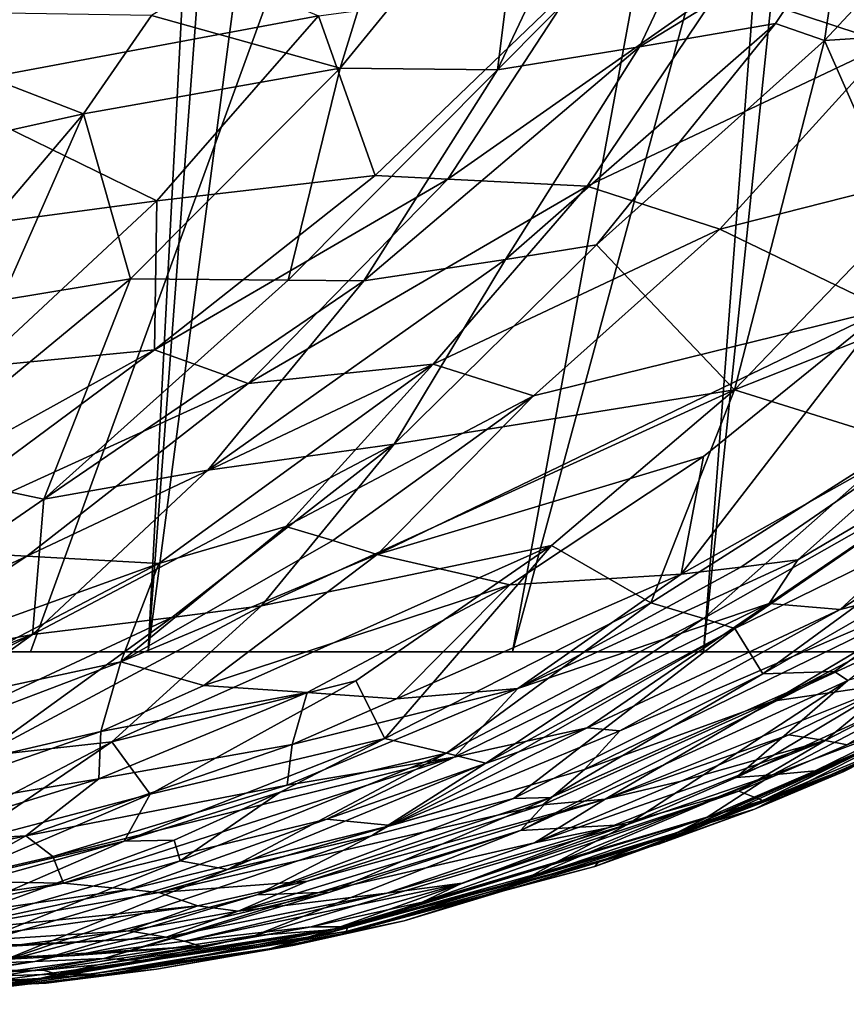
# Model space of a CAD drawing. Extents: x -276 to 276, y -9 to 692.
# Drawn here: x -212 to -211, y -4 to -3 of the extents above; entities that cross this region are included whole.
import ezdxf

# ---------------------------------------------------------------- set-up
doc = ezdxf.new("R2010")
doc.units = 0
doc.header["$MEASUREMENT"] = 0

msp = doc.modelspace()

# ---------------------------------------------------------------- linework, layer by layer
for points in [[(-213.275085, 54.490757, -514.06842), (-223.21608, -4, -527.154724), (-180.287628, 228.060287, -475.637329)], [(-204.29184, 91.668747, -505.977295), (-196.66452, 139.530945, -495.290802), (-223.21608, -4, -527.154724)], [(-208.005264, 61.66061, -482.101013), (-194.731049, 127.267159, -464.046478), (-219.887421, -4, -500.248352)], [(-207.424088, 56.633549, -483.615326), (-219.887421, -4, -500.248352), (-196.643417, 117.288261, -466.798523)], [(-204.29184, 91.668747, -505.977295), (-223.21608, -4, -527.154724), (-212.147354, 43.826717, -516.564941)], [(-217.317459, 17.86248, -494.186401), (-208.005264, 61.66061, -482.101013), (-219.887421, -4, -500.248352)], [(-209.909042, 36.382774, -489.460876), (-219.887421, -4, -500.248352), (-207.424088, 56.633549, -483.615326)], [(-215.983292, 5.921301, -497.821686), (-219.887421, -4, -500.248352), (-209.909042, 36.382774, -489.460876)], [(-211.388046, 4.008628, -521.97467), (-212.082657, -3.999962, -522.853333), (-211.811752, -3.999971, -522.562378)], [(-211.542435, 4.007575, -522.105347), (-212.082657, -3.999962, -522.853333), (-211.388046, 4.008628, -521.97467)], [(-211.694626, 4.008513, -522.230469), (-212.082657, -3.999962, -522.853333), (-211.542435, 4.007575, -522.105347)], [(-211.388046, 4.008628, -521.97467), (-211.811752, -3.999971, -522.562378), (-211.23616, 4.007133, -521.84259)], [(-211.23616, 4.007133, -521.84259), (-211.811752, -3.999971, -522.562378), (-211.068314, 4.005472, -521.6922)], [(-211.068314, 4.005472, -521.6922), (-211.811752, -3.999971, -522.562378), (-211.487045, -4, -522.191528)], [(-210.884308, 4.006458, -521.521729), (-211.487045, -4, -522.191528), (-210.432861, 4.006379, -521.077454)], [(-211.068314, 4.005472, -521.6922), (-211.487045, -4, -522.191528), (-210.884308, 4.006458, -521.521729)], [(-210.432861, 4.006379, -521.077454), (-211.487045, -4, -522.191528), (-211.043015, -4.000103, -521.639832)], [(-210.432861, 4.006379, -521.077454), (-211.043015, -4.000103, -521.639832), (-210.209045, 4.004911, -520.842407)], [(-210.209045, 4.004911, -520.842407), (-211.043015, -4.000103, -521.639832), (-210.668289, -4.000197, -521.12738)], [(-210.800171, -1.851891, -503.986023), (-212.409073, -3.999997, -503.401245), (-211.850632, 0.317399, -501.937378)], [(-210.800171, -1.851891, -503.986023), (-211.985748, -3.999999, -503.793884), (-212.409073, -3.999997, -503.401245)], [(-210.800171, -1.851891, -503.986023), (-211.581024, -4, -504.205292), (-211.985748, -3.999999, -503.793884)], [(-210.800171, -1.851891, -503.986023), (-211.19574, -4, -504.634705), (-211.581024, -4, -504.205292)], [(-210.617355, -1.860809, -504.205231), (-211.19574, -4, -504.634705), (-210.800171, -1.851891, -503.986023)], [(-210.617355, -1.860809, -504.205231), (-210.830688, -4, -505.08139), (-211.19574, -4, -504.634705)], [(-210.86731, -3.32127, -4.96862), (-210.89505, -3.5134, -4.616159), (-211.029251, -3.469149, -5.077083)], [(-211.12117, -3.352155, 4.594195), (-211.207703, -3.53468, 4.475012), (-211.007339, -3.3329, 4.356259)], [(-211.094025, -3.516224, 4.239616), (-211.007339, -3.3329, 4.356259), (-211.207703, -3.53468, 4.475012)], [(-211.094025, -3.516224, 4.239616), (-210.932419, -3.417258, 4.022411), (-211.007339, -3.3329, 4.356259)], [(-210.946274, -3.511166, 3.868307), (-210.783051, -3.336206, 3.766692), (-210.932419, -3.417258, 4.022411)], [(-210.946274, -3.511166, 3.868307), (-210.764709, -3.499521, 3.368561), (-210.783051, -3.336206, 3.766692)], [(-211.184616, -3.351114, 4.738488), (-211.283295, -3.370505, 4.92335), (-211.333405, -3.533132, 4.760873)], [(-211.184616, -3.351114, 4.738488), (-211.333405, -3.533132, 4.760873), (-211.207703, -3.53468, 4.475012)], [(-211.12117, -3.352155, 4.594195), (-211.184616, -3.351114, 4.738488), (-211.207703, -3.53468, 4.475012)], [(-211.283295, -3.370505, 4.92335), (-211.48436, -3.491031, 5.149272), (-211.333405, -3.533132, 4.760873)], [(-211.892075, -3.46776, -6.823421), (-211.551208, -3.407553, -6.320699), (-211.663345, -3.54986, -6.267398)], [(-211.350815, -3.491443, -5.766431), (-211.663345, -3.54986, -6.267398), (-211.551208, -3.407553, -6.320699)], [(-211.094025, -3.516224, 4.239616), (-210.985321, -3.497543, 4.001639), (-210.932419, -3.417258, 4.022411)], [(-210.946274, -3.511166, 3.868307), (-210.932419, -3.417258, 4.022411), (-210.985321, -3.497543, 4.001639)], [(-211.305511, -3.619082, -5.376855), (-211.350815, -3.491443, -5.766431), (-211.143845, -3.463691, -5.365308)], [(-211.305511, -3.619082, -5.376855), (-211.143845, -3.463691, -5.365308), (-211.247223, -3.62194, -5.235045)], [(-211.247223, -3.62194, -5.235045), (-211.143845, -3.463691, -5.365308), (-211.029251, -3.469149, -5.077083)], [(-211.247223, -3.62194, -5.235045), (-211.029251, -3.469149, -5.077083), (-211.135864, -3.627531, -4.949304)], [(-211.135864, -3.627531, -4.949304), (-211.029251, -3.469149, -5.077083), (-210.89505, -3.5134, -4.616159)], [(-211.538788, -3.569746, 5.121767), (-211.753571, -3.486774, 5.664472), (-211.863495, -3.642252, 5.602763)], [(-211.48436, -3.491031, 5.149272), (-211.753571, -3.486774, 5.664472), (-211.538788, -3.569746, 5.121767)], [(-211.479996, -3.639306, -5.705528), (-211.663345, -3.54986, -6.267398), (-211.350815, -3.491443, -5.766431)], [(-211.333405, -3.533132, 4.760873), (-211.48436, -3.491031, 5.149272), (-211.538788, -3.569746, 5.121767)], [(-211.305511, -3.619082, -5.376855), (-211.479996, -3.639306, -5.705528), (-211.350815, -3.491443, -5.766431)], [(-211.128372, -3.6745, 3.959829), (-210.985321, -3.497543, 4.001639), (-211.201172, -3.686138, 4.116295)], [(-211.094025, -3.516224, 4.239616), (-211.201172, -3.686138, 4.116295), (-210.985321, -3.497543, 4.001639)], [(-210.946274, -3.511166, 3.868307), (-210.985321, -3.497543, 4.001639), (-211.128372, -3.6745, 3.959829)], [(-210.946274, -3.511166, 3.868307), (-210.884232, -3.651249, 3.328616), (-210.764709, -3.499521, 3.368561)], [(-210.946274, -3.511166, 3.868307), (-211.128372, -3.6745, 3.959829), (-211.018112, -3.790471, 3.284074)], [(-210.946274, -3.511166, 3.868307), (-211.018112, -3.790471, 3.284074), (-210.884232, -3.651249, 3.328616)], [(-211.094025, -3.516224, 4.239616), (-211.314438, -3.703372, 4.348807), (-211.201172, -3.686138, 4.116295)], [(-211.094025, -3.516224, 4.239616), (-211.207703, -3.53468, 4.475012), (-211.314438, -3.703372, 4.348807)], [(-211.135864, -3.627531, -4.949304), (-210.89505, -3.5134, -4.616159), (-211.029922, -3.661923, -4.567902)], [(-211.029922, -3.661923, -4.567902), (-210.89505, -3.5134, -4.616159), (-210.763245, -3.594221, -3.978763)], [(-211.501022, -3.701831, 4.772733), (-211.333405, -3.533132, 4.760873), (-211.538788, -3.569746, 5.121767)], [(-211.374908, -3.702914, 4.490854), (-211.333405, -3.533132, 4.760873), (-211.501022, -3.701831, 4.772733)], [(-211.374908, -3.702914, 4.490854), (-211.207703, -3.53468, 4.475012), (-211.333405, -3.533132, 4.760873)], [(-211.314438, -3.703372, 4.348807), (-211.207703, -3.53468, 4.475012), (-211.374908, -3.702914, 4.490854)], [(-211.479996, -3.639306, -5.705528), (-211.78743, -3.680383, -6.207733), (-211.663345, -3.54986, -6.267398)], [(-211.674896, -3.730026, 5.067818), (-211.538788, -3.569746, 5.121767), (-211.863495, -3.642252, 5.602763)], [(-211.604355, -3.718827, 4.950456), (-211.538788, -3.569746, 5.121767), (-211.674896, -3.730026, 5.067818)], [(-211.501022, -3.701831, 4.772733), (-211.538788, -3.569746, 5.121767), (-211.604355, -3.718827, 4.950456)], [(-211.029922, -3.661923, -4.567902), (-210.763245, -3.594221, -3.978763), (-210.897339, -3.725917, -3.943909)], [(-211.305511, -3.619082, -5.376855), (-211.481888, -3.758489, -5.38013), (-211.479996, -3.639306, -5.705528)], [(-211.305511, -3.619082, -5.376855), (-211.247223, -3.62194, -5.235045), (-211.481888, -3.758489, -5.38013)], [(-211.407013, -3.785392, -5.123964), (-211.481888, -3.758489, -5.38013), (-211.247223, -3.62194, -5.235045)], [(-211.407013, -3.785392, -5.123964), (-211.247223, -3.62194, -5.235045), (-211.135864, -3.627531, -4.949304)], [(-211.407013, -3.785392, -5.123964), (-211.135864, -3.627531, -4.949304), (-211.259048, -3.770049, -4.817187)], [(-211.135864, -3.627531, -4.949304), (-211.029922, -3.661923, -4.567902), (-211.259048, -3.770049, -4.817187)], [(-211.479996, -3.639306, -5.705528), (-211.622528, -3.771996, -5.63839), (-211.78743, -3.680383, -6.207733)], [(-211.479996, -3.639306, -5.705528), (-211.481888, -3.758489, -5.38013), (-211.622528, -3.771996, -5.63839)], [(-210.72699, -3.67524, 2.709352), (-210.884232, -3.651249, 3.328616), (-211.018112, -3.790471, 3.284074)], [(-211.029922, -3.661923, -4.567902), (-211.178818, -3.795168, -4.514736), (-211.259048, -3.770049, -4.817187)], [(-211.029922, -3.661923, -4.567902), (-210.897339, -3.725917, -3.943909), (-211.178818, -3.795168, -4.514736)], [(-211.128372, -3.6745, 3.959829), (-211.201172, -3.686138, 4.116295), (-211.290283, -3.833894, 3.91048)], [(-211.128372, -3.6745, 3.959829), (-211.290283, -3.833894, 3.91048), (-211.018112, -3.790471, 3.284074)], [(-210.72699, -3.67524, 2.709352), (-211.018112, -3.790471, 3.284074), (-210.883591, -3.83255, 2.643071)], [(-211.201172, -3.686138, 4.116295), (-211.439255, -3.854792, 4.216881), (-211.290283, -3.833894, 3.91048)], [(-211.314438, -3.703372, 4.348807), (-211.439255, -3.854792, 4.216881), (-211.201172, -3.686138, 4.116295)], [(-211.501022, -3.701831, 4.772733), (-211.604355, -3.718827, 4.950456), (-211.685196, -3.853702, 4.774701)], [(-211.570496, -3.877822, 4.451069), (-211.501022, -3.701831, 4.772733), (-211.685196, -3.853702, 4.774701)], [(-211.570496, -3.877822, 4.451069), (-211.374908, -3.702914, 4.490854), (-211.501022, -3.701831, 4.772733)], [(-211.570496, -3.877822, 4.451069), (-211.314438, -3.703372, 4.348807), (-211.374908, -3.702914, 4.490854)], [(-211.570496, -3.877822, 4.451069), (-211.439255, -3.854792, 4.216881), (-211.314438, -3.703372, 4.348807)], [(-211.303864, -3.922058, -4.307368), (-210.897339, -3.725917, -3.943909), (-211.042862, -3.843789, -3.905573)], [(-211.303864, -3.922058, -4.307368), (-211.178818, -3.795168, -4.514736), (-210.897339, -3.725917, -3.943909)], [(-211.060654, -3.937899, -3.452253), (-210.897339, -3.725917, -3.943909), (-210.843964, -3.815962, -3.339824)], [(-211.060654, -3.937899, -3.452253), (-211.042862, -3.843789, -3.905573), (-210.897339, -3.725917, -3.943909)], [(-211.7052, -3.882192, -5.439543), (-211.481888, -3.758489, -5.38013), (-211.696304, -3.917472, -5.282024)], [(-211.7052, -3.882192, -5.439543), (-211.622528, -3.771996, -5.63839), (-211.481888, -3.758489, -5.38013)], [(-211.407013, -3.785392, -5.123964), (-211.696304, -3.917472, -5.282024), (-211.481888, -3.758489, -5.38013)], [(-211.478409, -3.92932, -4.729486), (-211.584, -3.923466, -5.007111), (-211.259048, -3.770049, -4.817187)], [(-211.407013, -3.785392, -5.123964), (-211.259048, -3.770049, -4.817187), (-211.584, -3.923466, -5.007111)], [(-211.478409, -3.92932, -4.729486), (-211.259048, -3.770049, -4.817187), (-211.376831, -3.89988, -4.607194)], [(-211.376831, -3.89988, -4.607194), (-211.259048, -3.770049, -4.817187), (-211.178818, -3.795168, -4.514736)], [(-211.407013, -3.785392, -5.123964), (-211.584, -3.923466, -5.007111), (-211.696304, -3.917472, -5.282024)], [(-211.39624, -3.963117, 3.702592), (-211.164444, -3.915045, 3.235557), (-211.018112, -3.790471, 3.284074)], [(-211.39624, -3.963117, 3.702592), (-211.018112, -3.790471, 3.284074), (-211.290283, -3.833894, 3.91048)], [(-211.08493, -3.960724, 2.731888), (-211.018112, -3.790471, 3.284074), (-211.164444, -3.915045, 3.235557)], [(-211.08493, -3.960724, 2.731888), (-210.883591, -3.83255, 2.643071), (-211.018112, -3.790471, 3.284074)], [(-211.376831, -3.89988, -4.607194), (-211.178818, -3.795168, -4.514736), (-211.339355, -3.911041, -4.45745)], [(-211.339355, -3.911041, -4.45745), (-211.178818, -3.795168, -4.514736), (-211.303864, -3.922058, -4.307368)], [(-210.990417, -3.961249, -3.017681), (-210.754974, -3.801083, -3.052441), (-210.93364, -3.966019, -2.725741)], [(-210.967346, -3.926351, -3.170789), (-210.754974, -3.801083, -3.052441), (-210.990417, -3.961249, -3.017681)], [(-210.967346, -3.926351, -3.170789), (-210.843964, -3.815962, -3.339824), (-210.754974, -3.801083, -3.052441)], [(-210.718857, -3.828114, -2.714233), (-210.93364, -3.966019, -2.725741), (-210.754974, -3.801083, -3.052441)], [(-211.013138, -3.932208, -3.311895), (-211.060654, -3.937899, -3.452253), (-210.843964, -3.815962, -3.339824)], [(-211.013138, -3.932208, -3.311895), (-210.843964, -3.815962, -3.339824), (-210.967346, -3.926351, -3.170789)], [(-211.579361, -3.986109, 4.08076), (-211.467926, -3.972428, 3.85474), (-211.290283, -3.833894, 3.91048)], [(-211.579361, -3.986109, 4.08076), (-211.290283, -3.833894, 3.91048), (-211.439255, -3.854792, 4.216881)], [(-211.39624, -3.963117, 3.702592), (-211.290283, -3.833894, 3.91048), (-211.467926, -3.972428, 3.85474)], [(-211.04303, -3.973289, 2.493781), (-210.883591, -3.83255, 2.643071), (-211.08493, -3.960724, 2.731888)], [(-211.04303, -3.973289, 2.493781), (-210.82959, -3.852392, 2.321081), (-210.883591, -3.83255, 2.643071)], [(-210.718857, -3.828114, -2.714233), (-210.811432, -3.934927, -2.364781), (-210.93364, -3.966019, -2.725741)], [(-211.303864, -3.922058, -4.307368), (-211.042862, -3.843789, -3.905573), (-211.197769, -3.946326, -3.8643)], [(-211.060654, -3.937899, -3.452253), (-211.197769, -3.946326, -3.8643), (-211.042862, -3.843789, -3.905573)], [(-210.938034, -4.015718, 1.657362), (-210.704544, -3.849846, 1.725542), (-210.995483, -4.017574, 1.950201)], [(-210.799026, -3.874188, 2.052145), (-210.995483, -4.017574, 1.950201), (-210.704544, -3.849846, 1.725542)], [(-210.92749, -4.022887, 1.517832), (-210.704544, -3.849846, 1.725542), (-210.938034, -4.015718, 1.657362)], [(-211.570496, -3.877822, 4.451069), (-211.685196, -3.853702, 4.774701), (-211.78421, -4.025228, 4.401806)], [(-211.570496, -3.877822, 4.451069), (-211.579361, -3.986109, 4.08076), (-211.439255, -3.854792, 4.216881)], [(-211.017807, -3.981412, 2.334827), (-210.82959, -3.852392, 2.321081), (-211.04303, -3.973289, 2.493781)], [(-210.799026, -3.874188, 2.052145), (-210.82959, -3.852392, 2.321081), (-211.017807, -3.981412, 2.334827)], [(-211.570496, -3.877822, 4.451069), (-211.78421, -4.025228, 4.401806), (-211.579361, -3.986109, 4.08076)], [(-210.799026, -3.874188, 2.052145), (-211.017807, -3.981412, 2.334827), (-210.995483, -4.017574, 1.950201)], [(-211.376831, -3.89988, -4.607194), (-211.339355, -3.911041, -4.45745), (-211.508743, -4.008018, -4.396952)], [(-211.478409, -3.92932, -4.729486), (-211.376831, -3.89988, -4.607194), (-211.508743, -4.008018, -4.396952)], [(-211.339355, -3.911041, -4.45745), (-211.303864, -3.922058, -4.307368), (-211.508743, -4.008018, -4.396952)], [(-211.696304, -3.917472, -5.282024), (-211.584, -3.923466, -5.007111), (-211.785004, -4.017447, -5.003097)], [(-211.516129, -4.071929, 3.494325), (-211.32103, -4.023255, 3.183804), (-211.164444, -3.915045, 3.235557)], [(-211.39624, -3.963117, 3.702592), (-211.516129, -4.071929, 3.494325), (-211.164444, -3.915045, 3.235557)], [(-211.29776, -4.069419, 2.813553), (-211.164444, -3.915045, 3.235557), (-211.32103, -4.023255, 3.183804)], [(-211.08493, -3.960724, 2.731888), (-211.164444, -3.915045, 3.235557), (-211.29776, -4.069419, 2.813553)], [(-210.987518, -4.039459, -2.273742), (-210.727463, -3.918849, -1.993541), (-210.889633, -4.024946, -1.834373)], [(-210.776459, -3.928626, -2.216737), (-210.727463, -3.918849, -1.993541), (-210.987518, -4.039459, -2.273742)], [(-211.785004, -4.017447, -5.003097), (-211.584, -3.923466, -5.007111), (-211.731491, -4.020441, -4.867042)], [(-211.731491, -4.020441, -4.867042), (-211.584, -3.923466, -5.007111), (-211.478409, -3.92932, -4.729486)], [(-211.303864, -3.922058, -4.307368), (-211.442566, -4.026997, -4.10031), (-211.508743, -4.008018, -4.396952)], [(-211.303864, -3.922058, -4.307368), (-211.197769, -3.946326, -3.8643), (-211.442566, -4.026997, -4.10031)], [(-210.967346, -3.926351, -3.170789), (-210.990417, -3.961249, -3.017681), (-211.191467, -4.029377, -3.281266)], [(-211.013138, -3.932208, -3.311895), (-210.967346, -3.926351, -3.170789), (-211.191467, -4.029377, -3.281266)], [(-210.811432, -3.934927, -2.364781), (-210.776459, -3.928626, -2.216737), (-210.987518, -4.039459, -2.273742)], [(-211.731491, -4.020441, -4.867042), (-211.478409, -3.92932, -4.729486), (-211.713348, -4.052038, -4.635771)], [(-211.478409, -3.92932, -4.729486), (-211.508743, -4.008018, -4.396952), (-211.713348, -4.052038, -4.635771)], [(-211.013138, -3.932208, -3.311895), (-211.191467, -4.029377, -3.281266), (-211.060654, -3.937899, -3.452253)], [(-210.811432, -3.934927, -2.364781), (-210.987518, -4.039459, -2.273742), (-211.137955, -4.09408, -2.405476)], [(-211.109802, -4.06325, -2.631595), (-210.811432, -3.934927, -2.364781), (-211.137955, -4.09408, -2.405476)], [(-211.109802, -4.06325, -2.631595), (-210.93364, -3.966019, -2.725741), (-210.811432, -3.934927, -2.364781)], [(-211.060654, -3.937899, -3.452253), (-211.191467, -4.029377, -3.281266), (-211.2883, -4.037447, -3.556611)], [(-211.060654, -3.937899, -3.452253), (-211.2883, -4.037447, -3.556611), (-211.197769, -3.946326, -3.8643)], [(-211.442566, -4.026997, -4.10031), (-211.197769, -3.946326, -3.8643), (-211.359756, -4.032457, -3.820706)], [(-211.2883, -4.037447, -3.556611), (-211.359756, -4.032457, -3.820706), (-211.197769, -3.946326, -3.8643)], [(-211.62149, -4.08379, 3.71952), (-211.39624, -3.963117, 3.702592), (-211.467926, -3.972428, 3.85474)], [(-211.62149, -4.08379, 3.71952), (-211.516129, -4.071929, 3.494325), (-211.39624, -3.963117, 3.702592)], [(-211.248367, -4.081083, 2.53996), (-211.08493, -3.960724, 2.731888), (-211.29776, -4.069419, 2.813553)], [(-211.248367, -4.081083, 2.53996), (-211.04303, -3.973289, 2.493781), (-211.08493, -3.960724, 2.731888)], [(-210.990417, -3.961249, -3.017681), (-211.242172, -4.084349, -2.978506), (-211.191467, -4.029377, -3.281266)], [(-210.990417, -3.961249, -3.017681), (-211.136032, -4.060834, -2.775637), (-211.242172, -4.084349, -2.978506)], [(-210.990417, -3.961249, -3.017681), (-210.93364, -3.966019, -2.725741), (-211.136032, -4.060834, -2.775637)], [(-211.136032, -4.060834, -2.775637), (-210.93364, -3.966019, -2.725741), (-211.109802, -4.06325, -2.631595)], [(-210.685745, -3.963821, -0.04002), (-210.878021, -4.069715, 0.022759), (-211.002182, -4.12588, -0.131073)], [(-210.930664, -4.095566, -0.357612), (-210.685745, -3.963821, -0.04002), (-211.002182, -4.12588, -0.131073)], [(-210.930664, -4.095566, -0.357612), (-210.738007, -3.997275, -0.415974), (-210.685745, -3.963821, -0.04002)], [(-211.579361, -3.986109, 4.08076), (-211.731415, -4.095284, 3.942099), (-211.467926, -3.972428, 3.85474)], [(-211.62149, -4.08379, 3.71952), (-211.467926, -3.972428, 3.85474), (-211.731415, -4.095284, 3.942099)], [(-211.248367, -4.081083, 2.53996), (-211.217041, -4.089034, 2.344238), (-211.04303, -3.973289, 2.493781)], [(-211.017807, -3.981412, 2.334827), (-211.04303, -3.973289, 2.493781), (-211.217041, -4.089034, 2.344238)], [(-211.017807, -3.981412, 2.334827), (-211.217041, -4.089034, 2.344238), (-211.308289, -4.147019, 2.159135)], [(-211.194733, -4.117366, 1.955036), (-211.017807, -3.981412, 2.334827), (-211.308289, -4.147019, 2.159135)], [(-211.194733, -4.117366, 1.955036), (-210.995483, -4.017574, 1.950201), (-211.017807, -3.981412, 2.334827)], [(-210.928024, -4.074325, -1.262179), (-210.945541, -4.070819, -1.514516), (-210.776596, -3.98367, -1.526085)], [(-210.889633, -4.024946, -1.834373), (-210.776596, -3.98367, -1.526085), (-210.945541, -4.070819, -1.514516)], [(-211.579361, -3.986109, 4.08076), (-211.78421, -4.025228, 4.401806), (-211.940567, -4.127233, 4.269816)], [(-211.579361, -3.986109, 4.08076), (-211.940567, -4.127233, 4.269816), (-211.911026, -4.155613, 4.029798)], [(-211.579361, -3.986109, 4.08076), (-211.911026, -4.155613, 4.029798), (-211.731415, -4.095284, 3.942099)], [(-210.842209, -3.996267, 1.250399), (-211.016724, -4.100406, 1.06249), (-210.817917, -4.009657, 0.853454)], [(-210.92749, -4.022887, 1.517832), (-211.016724, -4.100406, 1.06249), (-210.842209, -3.996267, 1.250399)], [(-210.738419, -3.993878, -0.713876), (-210.929108, -4.093807, -0.504249), (-210.995392, -4.118746, -0.714382)], [(-210.754913, -4.000218, -0.849453), (-210.738419, -3.993878, -0.713876), (-210.995392, -4.118746, -0.714382)], [(-210.929108, -4.093807, -0.504249), (-210.738007, -3.997275, -0.415974), (-210.930664, -4.095566, -0.357612)], [(-210.738419, -3.993878, -0.713876), (-210.738007, -3.997275, -0.415974), (-210.929108, -4.093807, -0.504249)], [(-220.867889, -4, -513.16571), (-211.693909, -4, -504.0867), (-211.394165, -4, -504.408569)], [(-220.83493, -4, -513.200134), (-220.867889, -4, -513.16571), (-211.394165, -4, -504.408569)], [(-220.83493, -4, -513.200134), (-211.394165, -4, -504.408569), (-211.10643, -4, -504.740112)], [(-210.830688, -4, -505.08139), (-220.803635, -4, -513.236084), (-220.83493, -4, -513.200134)], [(-210.830688, -4, -505.08139), (-220.83493, -4, -513.200134), (-211.10643, -4, -504.740112)], [(-210.565231, -4, -505.434692), (-220.803635, -4, -513.236084), (-210.830688, -4, -505.08139)], [(-210.565231, -4, -505.434692), (-220.774017, -4, -513.27356), (-220.803635, -4, -513.236084)], [(-211.207367, -4, -521.850525), (-220.796692, -4, -514.504822), (-220.767548, -4, -514.467163)], [(-211.487045, -4, -522.191528), (-220.796692, -4, -514.504822), (-211.207367, -4, -521.850525)], [(-211.778381, -4, -522.525452), (-220.796692, -4, -514.504822), (-211.487045, -4, -522.191528)], [(-210.311951, -4, -505.79776), (-220.774017, -4, -513.27356), (-210.565231, -4, -505.434692)], [(-210.070862, -4, -506.170502), (-220.75827, -4, -513.295044), (-220.774017, -4, -513.27356)], [(-210.070862, -4, -506.170502), (-220.774017, -4, -513.27356), (-210.311951, -4, -505.79776)], [(-210.938477, -4, -521.501526), (-220.767548, -4, -514.467163), (-220.74025, -4, -514.428101)], [(-211.207367, -4, -521.850525), (-220.767548, -4, -514.467163), (-210.938477, -4, -521.501526)], [(-210.070862, -4, -506.170502), (-220.743134, -4, -513.316956), (-220.75827, -4, -513.295044)], [(-209.844498, -4, -506.548645), (-220.743134, -4, -513.316956), (-210.070862, -4, -506.170502)], [(-209.631149, -4, -506.934662), (-220.717514, -4, -513.357117), (-220.743134, -4, -513.316956)], [(-209.631149, -4, -506.934662), (-220.743134, -4, -513.316956), (-209.844498, -4, -506.548645)], [(-210.680359, -4, -521.144653), (-220.74025, -4, -514.428101), (-220.725815, -4, -514.405701)], [(-210.938477, -4, -521.501526), (-220.74025, -4, -514.428101), (-210.680359, -4, -521.144653)], [(-210.433655, -4, -520.78064), (-220.725815, -4, -514.405701), (-220.71196, -4, -514.382935)], [(-210.680359, -4, -521.144653), (-220.725815, -4, -514.405701), (-210.433655, -4, -520.78064)], [(-209.430801, -4, -507.328583), (-220.693832, -4, -513.398438), (-220.717514, -4, -513.357117)], [(-209.430801, -4, -507.328583), (-220.717514, -4, -513.357117), (-209.631149, -4, -506.934662)], [(-210.198746, -4, -520.410156), (-220.71196, -4, -514.382935), (-220.688675, -4, -514.341248)], [(-210.433655, -4, -520.78064), (-220.71196, -4, -514.382935), (-210.198746, -4, -520.410156)], [(-209.245163, -4, -507.726624), (-220.693832, -4, -513.398438), (-209.430801, -4, -507.328583)], [(-209.073181, -4, -508.130707), (-220.672089, -4, -513.440979), (-220.693832, -4, -513.398438)], [(-209.073181, -4, -508.130707), (-220.693832, -4, -513.398438), (-209.245163, -4, -507.726624)], [(-209.975662, -4, -520.033264), (-220.688675, -4, -514.341248), (-220.66745, -4, -514.298584)], [(-210.198746, -4, -520.410156), (-220.688675, -4, -514.341248), (-209.975662, -4, -520.033264)], [(-208.914886, -4, -508.540833), (-220.660858, -4, -513.465149), (-220.672089, -4, -513.440979)], [(-208.914886, -4, -508.540833), (-220.672089, -4, -513.440979), (-209.073181, -4, -508.130707)], [(-209.763214, -4, -519.647583), (-220.66745, -4, -514.298584), (-220.648285, -4, -514.254944)], [(-209.975662, -4, -520.033264), (-220.66745, -4, -514.298584), (-209.763214, -4, -519.647583)], [(-208.769791, -4, -508.958527), (-220.650284, -4, -513.489563), (-220.660858, -4, -513.465149)], [(-208.769791, -4, -508.958527), (-220.660858, -4, -513.465149), (-208.914886, -4, -508.540833)], [(-208.639145, -4, -509.380646), (-220.650284, -4, -513.489563), (-208.769791, -4, -508.958527)], [(-208.639145, -4, -509.380646), (-220.63298, -4, -513.533997), (-220.650284, -4, -513.489563)], [(-209.562744, -4, -519.25531), (-220.648285, -4, -514.254944), (-220.638504, -4, -514.230225)], [(-209.763214, -4, -519.647583), (-220.648285, -4, -514.254944), (-209.562744, -4, -519.25531)], [(-209.374252, -4, -518.856506), (-220.638504, -4, -514.230225), (-220.629349, -4, -514.2052)], [(-209.562744, -4, -519.25531), (-220.638504, -4, -514.230225), (-209.374252, -4, -518.856506)], [(-208.522964, -4, -509.807159), (-220.63298, -4, -513.533997), (-208.639145, -4, -509.380646)], [(-208.4216, -4, -510.236359), (-220.617813, -4, -513.579163), (-220.63298, -4, -513.533997)], [(-208.4216, -4, -510.236359), (-220.63298, -4, -513.533997), (-208.522964, -4, -509.807159)], [(-209.197372, -4, -518.450195), (-220.629349, -4, -514.2052), (-220.614639, -4, -514.159729)], [(-209.374252, -4, -518.856506), (-220.629349, -4, -514.2052), (-209.197372, -4, -518.450195)], [(-208.334549, -4, -510.6698), (-220.617813, -4, -513.579163), (-208.4216, -4, -510.236359)], [(-208.334549, -4, -510.6698), (-220.604797, -4, -513.625122), (-220.617813, -4, -513.579163)], [(-208.882095, -4, -517.62262), (-220.614639, -4, -514.159729), (-220.602142, -4, -514.11377)], [(-209.033325, -4, -518.038879), (-220.614639, -4, -514.159729), (-208.882095, -4, -517.62262)], [(-209.197372, -4, -518.450195), (-220.614639, -4, -514.159729), (-209.033325, -4, -518.038879)], [(-208.261841, -4, -511.107452), (-220.604797, -4, -513.625122), (-208.334549, -4, -510.6698)], [(-208.261841, -4, -511.107452), (-220.598495, -4, -513.651001), (-220.604797, -4, -513.625122)], [(-208.744614, -4, -517.204224), (-220.602142, -4, -514.11377), (-220.591873, -4, -514.0672)], [(-208.882095, -4, -517.62262), (-220.602142, -4, -514.11377), (-208.744614, -4, -517.204224)], [(-208.204285, -4, -511.542328), (-220.598495, -4, -513.651001), (-208.261841, -4, -511.107452)], [(-208.204285, -4, -511.542328), (-220.59288, -4, -513.677063), (-220.598495, -4, -513.651001)], [(-208.160965, -4, -511.979431), (-220.59288, -4, -513.677063), (-208.204285, -4, -511.542328)], [(-208.160965, -4, -511.979431), (-220.584579, -4, -513.723938), (-220.59288, -4, -513.677063)], [(-208.620438, -4, -516.782593), (-220.591873, -4, -514.0672), (-220.587097, -4, -514.041016)], [(-208.744614, -4, -517.204224), (-220.591873, -4, -514.0672), (-208.620438, -4, -516.782593)], [(-208.509567, -4, -516.357849), (-220.587097, -4, -514.041016), (-220.583008, -4, -514.014709)], [(-208.620438, -4, -516.782593), (-220.587097, -4, -514.041016), (-208.509567, -4, -516.357849)], [(-208.131836, -4, -512.418823), (-220.584579, -4, -513.723938), (-208.160965, -4, -511.979431)], [(-208.116989, -4, -512.859192), (-220.584579, -4, -513.723938), (-208.131836, -4, -512.418823)], [(-208.116989, -4, -512.859192), (-220.578522, -4, -513.77124), (-220.584579, -4, -513.723938)], [(-208.411606, -4, -515.927917), (-220.583008, -4, -514.014709), (-220.577454, -4, -513.967224)], [(-208.509567, -4, -516.357849), (-220.583008, -4, -514.014709), (-208.411606, -4, -515.927917)], [(-208.116425, -4, -513.299927), (-220.578522, -4, -513.77124), (-208.116989, -4, -512.859192)], [(-208.116425, -4, -513.299927), (-220.574722, -4, -513.818848), (-220.578522, -4, -513.77124)], [(-208.327576, -4, -515.496521), (-220.577454, -4, -513.967224), (-220.574173, -4, -513.919739)], [(-208.411606, -4, -515.927917), (-220.577454, -4, -513.967224), (-208.327576, -4, -515.496521)], [(-208.130142, -4, -513.741028), (-220.574722, -4, -513.818848), (-208.116425, -4, -513.299927)], [(-208.130142, -4, -513.741028), (-220.573593, -4, -513.845459), (-220.574722, -4, -513.818848)], [(-208.200684, -4, -514.624207), (-220.574173, -4, -513.919739), (-220.573166, -4, -513.87207)], [(-208.257446, -4, -515.063721), (-220.574173, -4, -513.919739), (-208.200684, -4, -514.624207)], [(-208.327576, -4, -515.496521), (-220.574173, -4, -513.919739), (-208.257446, -4, -515.063721)], [(-208.158249, -4, -514.18335), (-220.573593, -4, -513.845459), (-208.130142, -4, -513.741028)], [(-208.158249, -4, -514.18335), (-220.573166, -4, -513.87207), (-220.573593, -4, -513.845459)], [(-208.200684, -4, -514.624207), (-220.573166, -4, -513.87207), (-208.158249, -4, -514.18335)], [(-210.754913, -4.000218, -0.849453), (-211.014755, -4.111468, -1.257943), (-210.928024, -4.074325, -1.262179)], [(-210.754913, -4.000218, -0.849453), (-210.995392, -4.118746, -0.714382), (-211.014755, -4.111468, -1.257943)], [(-211.508743, -4.008018, -4.396952), (-211.524811, -4.063674, -4.075866), (-211.86235, -4.1424, -4.270241)], [(-211.713348, -4.052038, -4.635771), (-211.508743, -4.008018, -4.396952), (-211.86235, -4.1424, -4.270241)], [(-211.508743, -4.008018, -4.396952), (-211.442566, -4.026997, -4.10031), (-211.524811, -4.063674, -4.075866)], [(-211.016724, -4.100406, 1.06249), (-210.987686, -4.098324, 0.832058), (-210.817917, -4.009657, 0.853454)], [(-210.867859, -4.053092, 0.507416), (-210.817917, -4.009657, 0.853454), (-210.987686, -4.098324, 0.832058)], [(-211.516129, -4.071929, 3.494325), (-211.485367, -4.113894, 3.129633), (-211.32103, -4.023255, 3.183804)], [(-211.29776, -4.069419, 2.813553), (-211.32103, -4.023255, 3.183804), (-211.485367, -4.113894, 3.129633)], [(-211.164886, -4.116343, 1.811212), (-210.995483, -4.017574, 1.950201), (-211.194733, -4.117366, 1.955036)], [(-210.938034, -4.015718, 1.657362), (-211.164886, -4.116343, 1.811212), (-211.18924, -4.142787, 1.587108)], [(-210.92749, -4.022887, 1.517832), (-210.938034, -4.015718, 1.657362), (-211.18924, -4.142787, 1.587108)], [(-210.92749, -4.022887, 1.517832), (-211.18924, -4.142787, 1.587108), (-211.103592, -4.138168, 1.049937)], [(-210.938034, -4.015718, 1.657362), (-210.995483, -4.017574, 1.950201), (-211.164886, -4.116343, 1.811212)], [(-210.92749, -4.022887, 1.517832), (-211.103592, -4.138168, 1.049937), (-211.016724, -4.100406, 1.06249)], [(-211.442566, -4.026997, -4.10031), (-211.359756, -4.032457, -3.820706), (-211.524811, -4.063674, -4.075866)], [(-211.375839, -4.106584, -3.248608), (-211.191467, -4.029377, -3.281266), (-211.242172, -4.084349, -2.978506)], [(-211.375839, -4.106584, -3.248608), (-211.371796, -4.074188, -3.536019), (-211.191467, -4.029377, -3.281266)], [(-211.191467, -4.029377, -3.281266), (-211.371796, -4.074188, -3.536019), (-211.2883, -4.037447, -3.556611)], [(-211.121613, -4.117831, -1.967705), (-210.889633, -4.024946, -1.834373), (-210.974594, -4.066303, -1.826299)], [(-210.987518, -4.039459, -2.273742), (-210.889633, -4.024946, -1.834373), (-211.121613, -4.117831, -1.967705)], [(-210.889633, -4.024946, -1.834373), (-210.945541, -4.070819, -1.514516), (-210.974594, -4.066303, -1.826299)], [(-211.371796, -4.074188, -3.536019), (-211.526459, -4.101587, -3.775443), (-211.359756, -4.032457, -3.820706)], [(-211.524811, -4.063674, -4.075866), (-211.359756, -4.032457, -3.820706), (-211.526459, -4.101587, -3.775443)], [(-211.2883, -4.037447, -3.556611), (-211.371796, -4.074188, -3.536019), (-211.359756, -4.032457, -3.820706)], [(-211.171402, -4.122392, -2.183343), (-211.137955, -4.09408, -2.405476), (-210.987518, -4.039459, -2.273742)], [(-211.171402, -4.122392, -2.183343), (-210.987518, -4.039459, -2.273742), (-211.121613, -4.117831, -1.967705)], [(-210.867859, -4.053092, 0.507416), (-210.987686, -4.098324, 0.832058), (-210.95369, -4.095118, 0.499023)], [(-210.869064, -4.058827, 0.345619), (-210.867859, -4.053092, 0.507416), (-210.95369, -4.095118, 0.499023)], [(-211.136032, -4.060834, -2.775637), (-211.292526, -4.138752, -2.537988), (-211.344162, -4.13383, -2.821357)], [(-211.136032, -4.060834, -2.775637), (-211.344162, -4.13383, -2.821357), (-211.242172, -4.084349, -2.978506)], [(-211.136032, -4.060834, -2.775637), (-211.109802, -4.06325, -2.631595), (-211.292526, -4.138752, -2.537988)], [(-211.078094, -4.153563, 0.083108), (-210.869064, -4.058827, 0.345619), (-211.071304, -4.148071, 0.321326)], [(-211.078094, -4.153563, 0.083108), (-210.878021, -4.069715, 0.022759), (-210.869064, -4.058827, 0.345619)], [(-210.869064, -4.058827, 0.345619), (-210.95369, -4.095118, 0.499023), (-211.071304, -4.148071, 0.321326)], [(-211.734909, -4.136568, -4.017596), (-211.86235, -4.1424, -4.270241), (-211.524811, -4.063674, -4.075866)], [(-211.734909, -4.136568, -4.017596), (-211.524811, -4.063674, -4.075866), (-211.526459, -4.101587, -3.775443)], [(-211.29776, -4.069419, 2.813553), (-211.485367, -4.113894, 3.129633), (-211.50621, -4.151409, 2.898636)], [(-211.29776, -4.069419, 2.813553), (-211.50621, -4.151409, 2.898636), (-211.381363, -4.112334, 2.788695)], [(-211.248367, -4.081083, 2.53996), (-211.29776, -4.069419, 2.813553), (-211.381363, -4.112334, 2.788695)], [(-211.109802, -4.06325, -2.631595), (-211.137955, -4.09408, -2.405476), (-211.292526, -4.138752, -2.537988)], [(-211.121613, -4.117831, -1.967705), (-210.974594, -4.066303, -1.826299), (-211.060806, -4.103327, -1.818025)], [(-211.078094, -4.153563, 0.083108), (-211.002182, -4.12588, -0.131073), (-210.878021, -4.069715, 0.022759)], [(-210.974594, -4.066303, -1.826299), (-210.945541, -4.070819, -1.514516), (-211.060806, -4.103327, -1.818025)], [(-211.516129, -4.071929, 3.494325), (-211.635666, -4.153264, 3.301184), (-211.485367, -4.113894, 3.129633)], [(-211.516129, -4.071929, 3.494325), (-211.598419, -4.115154, 3.46455), (-211.635666, -4.153264, 3.301184)], [(-211.62149, -4.08379, 3.71952), (-211.598419, -4.115154, 3.46455), (-211.516129, -4.071929, 3.494325)], [(-211.584839, -4.147164, -3.487604), (-211.526459, -4.101587, -3.775443), (-211.371796, -4.074188, -3.536019)], [(-211.375839, -4.106584, -3.248608), (-211.584839, -4.147164, -3.487604), (-211.371796, -4.074188, -3.536019)], [(-211.178009, -4.15281, -1.667055), (-210.945541, -4.070819, -1.514516), (-211.119522, -4.140621, -1.502288)], [(-211.060806, -4.103327, -1.818025), (-210.945541, -4.070819, -1.514516), (-211.178009, -4.15281, -1.667055)], [(-211.014755, -4.111468, -1.257943), (-211.119522, -4.140621, -1.502288), (-210.945541, -4.070819, -1.514516)], [(-210.928024, -4.074325, -1.262179), (-211.014755, -4.111468, -1.257943), (-210.945541, -4.070819, -1.514516)], [(-211.554535, -4.185002, -2.863467), (-211.563171, -4.1636, -3.214615), (-211.242172, -4.084349, -2.978506)], [(-211.375839, -4.106584, -3.248608), (-211.242172, -4.084349, -2.978506), (-211.563171, -4.1636, -3.214615)], [(-211.554535, -4.185002, -2.863467), (-211.242172, -4.084349, -2.978506), (-211.344162, -4.13383, -2.821357)], [(-211.248367, -4.081083, 2.53996), (-211.461288, -4.167184, 2.581139), (-211.423599, -4.174048, 2.350098)], [(-211.248367, -4.081083, 2.53996), (-211.381363, -4.112334, 2.788695), (-211.461288, -4.167184, 2.581139)], [(-211.248367, -4.081083, 2.53996), (-211.423599, -4.174048, 2.350098), (-211.217041, -4.089034, 2.344238)], [(-211.478333, -4.192439, -2.445591), (-211.137955, -4.09408, -2.405476), (-211.171402, -4.122392, -2.183343)], [(-211.478333, -4.192439, -2.445591), (-211.292526, -4.138752, -2.537988), (-211.137955, -4.09408, -2.405476)], [(-211.423599, -4.174048, 2.350098), (-211.308289, -4.147019, 2.159135), (-211.217041, -4.089034, 2.344238)], [(-210.929108, -4.093807, -0.504249), (-210.930664, -4.095566, -0.357612), (-211.129791, -4.171683, -0.301097)], [(-210.929108, -4.093807, -0.504249), (-211.129791, -4.171683, -0.301097), (-211.12677, -4.168016, -0.589553)], [(-210.929108, -4.093807, -0.504249), (-211.12677, -4.168016, -0.589553), (-210.995392, -4.118746, -0.714382)], [(-211.734909, -4.136568, -4.017596), (-211.526459, -4.101587, -3.775443), (-211.695496, -4.153588, -3.729177)], [(-211.584839, -4.147164, -3.487604), (-211.695496, -4.153588, -3.729177), (-211.526459, -4.101587, -3.775443)], [(-211.186356, -4.182209, 0.616347), (-210.987686, -4.098324, 0.832058), (-211.162643, -4.169229, 0.810237)], [(-211.040817, -4.13271, 0.490563), (-210.987686, -4.098324, 0.832058), (-211.186356, -4.182209, 0.616347)], [(-211.103592, -4.138168, 1.049937), (-211.162643, -4.169229, 0.810237), (-210.987686, -4.098324, 0.832058)], [(-210.930664, -4.095566, -0.357612), (-211.002182, -4.12588, -0.131073), (-211.129791, -4.171683, -0.301097)], [(-211.016724, -4.100406, 1.06249), (-211.103592, -4.138168, 1.049937), (-210.987686, -4.098324, 0.832058)], [(-211.071304, -4.148071, 0.321326), (-210.95369, -4.095118, 0.499023), (-211.040817, -4.13271, 0.490563)], [(-210.95369, -4.095118, 0.499023), (-210.987686, -4.098324, 0.832058), (-211.040817, -4.13271, 0.490563)], [(-211.375839, -4.106584, -3.248608), (-211.563171, -4.1636, -3.214615), (-211.584839, -4.147164, -3.487604)], [(-211.121613, -4.117831, -1.967705), (-211.060806, -4.103327, -1.818025), (-211.178009, -4.15281, -1.667055)], [(-211.635666, -4.153264, 3.301184), (-211.654846, -4.186296, 3.073899), (-211.485367, -4.113894, 3.129633)], [(-211.50621, -4.151409, 2.898636), (-211.485367, -4.113894, 3.129633), (-211.654846, -4.186296, 3.073899)], [(-211.381363, -4.112334, 2.788695), (-211.50621, -4.151409, 2.898636), (-211.466248, -4.1507, 2.76349)], [(-211.461288, -4.167184, 2.581139), (-211.381363, -4.112334, 2.788695), (-211.466248, -4.1507, 2.76349)], [(-211.121613, -4.117831, -1.967705), (-211.414948, -4.207489, -1.812434), (-211.359512, -4.183386, -2.09417)], [(-211.121613, -4.117831, -1.967705), (-211.178009, -4.15281, -1.667055), (-211.414948, -4.207489, -1.812434)], [(-211.164886, -4.116343, 1.811212), (-211.194733, -4.117366, 1.955036), (-211.400055, -4.194424, 1.957176)], [(-211.164886, -4.116343, 1.811212), (-211.400055, -4.194424, 1.957176), (-211.341736, -4.192166, 1.674211)], [(-211.194733, -4.117366, 1.955036), (-211.308289, -4.147019, 2.159135), (-211.400055, -4.194424, 1.957176)], [(-211.171402, -4.122392, -2.183343), (-211.121613, -4.117831, -1.967705), (-211.359512, -4.183386, -2.09417)], [(-211.164886, -4.116343, 1.811212), (-211.341736, -4.192166, 1.674211), (-211.18924, -4.142787, 1.587108)], [(-210.995392, -4.118746, -0.714382), (-211.267822, -4.200161, -0.999256), (-211.014755, -4.111468, -1.257943)], [(-211.23584, -4.184937, -1.261529), (-211.014755, -4.111468, -1.257943), (-211.267822, -4.200161, -0.999256)], [(-211.23584, -4.184937, -1.261529), (-211.119522, -4.140621, -1.502288), (-211.014755, -4.111468, -1.257943)], [(-211.478333, -4.192439, -2.445591), (-211.171402, -4.122392, -2.183343), (-211.359512, -4.183386, -2.09417)], [(-211.327286, -4.219917, -0.671768), (-210.995392, -4.118746, -0.714382), (-211.12677, -4.168016, -0.589553)], [(-211.327286, -4.219917, -0.671768), (-211.267822, -4.200161, -0.999256), (-210.995392, -4.118746, -0.714382)], [(-211.331726, -4.225542, -0.246421), (-211.129791, -4.171683, -0.301097), (-211.002182, -4.12588, -0.131073)], [(-211.331726, -4.225542, -0.246421), (-211.002182, -4.12588, -0.131073), (-211.078094, -4.153563, 0.083108)], [(-211.071304, -4.148071, 0.321326), (-211.040817, -4.13271, 0.490563), (-211.186356, -4.182209, 0.616347)], [(-211.554535, -4.185002, -2.863467), (-211.344162, -4.13383, -2.821357), (-211.502029, -4.189996, -2.585203)], [(-211.502029, -4.189996, -2.585203), (-211.344162, -4.13383, -2.821357), (-211.292526, -4.138752, -2.537988)], [(-211.502029, -4.189996, -2.585203), (-211.292526, -4.138752, -2.537988), (-211.478333, -4.192439, -2.445591)], [(-211.103592, -4.138168, 1.049937), (-211.401566, -4.22674, 1.234998), (-211.340179, -4.222252, 0.788305)], [(-211.18924, -4.142787, 1.587108), (-211.401566, -4.22674, 1.234998), (-211.103592, -4.138168, 1.049937)], [(-211.103592, -4.138168, 1.049937), (-211.340179, -4.222252, 0.788305), (-211.162643, -4.169229, 0.810237)], [(-211.178009, -4.15281, -1.667055), (-211.119522, -4.140621, -1.502288), (-211.29599, -4.192956, -1.489594)], [(-211.23584, -4.184937, -1.261529), (-211.29599, -4.192956, -1.489594), (-211.119522, -4.140621, -1.502288)], [(-211.584839, -4.147164, -3.487604), (-211.649002, -4.183258, -3.195162), (-211.798828, -4.193668, -3.438254)], [(-211.584839, -4.147164, -3.487604), (-211.798828, -4.193668, -3.438254), (-211.695496, -4.153588, -3.729177)], [(-211.584839, -4.147164, -3.487604), (-211.563171, -4.1636, -3.214615), (-211.649002, -4.183258, -3.195162)], [(-211.607758, -4.24868, 1.95738), (-211.400055, -4.194424, 1.957176), (-211.308289, -4.147019, 2.159135)], [(-211.607758, -4.24868, 1.95738), (-211.308289, -4.147019, 2.159135), (-211.423599, -4.174048, 2.350098)], [(-211.522278, -4.245086, 1.54008), (-211.401566, -4.22674, 1.234998), (-211.18924, -4.142787, 1.587108)], [(-211.522278, -4.245086, 1.54008), (-211.18924, -4.142787, 1.587108), (-211.341736, -4.192166, 1.674211)], [(-211.071304, -4.148071, 0.321326), (-211.186356, -4.182209, 0.616347), (-211.391434, -4.238048, 0.40745)], [(-211.071304, -4.148071, 0.321326), (-211.391434, -4.238048, 0.40745), (-211.282211, -4.215012, 0.141123)], [(-211.078094, -4.153563, 0.083108), (-211.071304, -4.148071, 0.321326), (-211.282211, -4.215012, 0.141123)], [(-211.50621, -4.151409, 2.898636), (-211.826859, -4.240343, 3.017454), (-211.705917, -4.237921, 2.619138)], [(-211.50621, -4.151409, 2.898636), (-211.654846, -4.186296, 3.073899), (-211.826859, -4.240343, 3.017454)], [(-211.466248, -4.1507, 2.76349), (-211.50621, -4.151409, 2.898636), (-211.705917, -4.237921, 2.619138)], [(-211.461288, -4.167184, 2.581139), (-211.466248, -4.1507, 2.76349), (-211.705917, -4.237921, 2.619138)], [(-211.178009, -4.15281, -1.667055), (-211.29599, -4.192956, -1.489594), (-211.414948, -4.207489, -1.812434)], [(-211.331726, -4.225542, -0.246421), (-211.078094, -4.153563, 0.083108), (-211.282211, -4.215012, 0.141123)], [(-211.554535, -4.185002, -2.863467), (-211.649002, -4.183258, -3.195162), (-211.563171, -4.1636, -3.214615)], [(-211.461288, -4.167184, 2.581139), (-211.705917, -4.237921, 2.619138), (-211.633698, -4.236101, 2.35327)], [(-211.423599, -4.174048, 2.350098), (-211.461288, -4.167184, 2.581139), (-211.633698, -4.236101, 2.35327)], [(-211.186356, -4.182209, 0.616347), (-211.162643, -4.169229, 0.810237), (-211.340179, -4.222252, 0.788305)], [(-211.328506, -4.223708, -0.388195), (-211.129791, -4.171683, -0.301097), (-211.331726, -4.225542, -0.246421)], [(-211.328506, -4.223708, -0.388195), (-211.12677, -4.168016, -0.589553), (-211.129791, -4.171683, -0.301097)], [(-211.327286, -4.219917, -0.671768), (-211.12677, -4.168016, -0.589553), (-211.328506, -4.223708, -0.388195)], [(-211.607758, -4.24868, 1.95738), (-211.423599, -4.174048, 2.350098), (-211.633698, -4.236101, 2.35327)], [(-211.554535, -4.185002, -2.863467), (-211.763824, -4.21504, -2.9026), (-211.649002, -4.183258, -3.195162)], [(-211.737244, -4.223856, -2.594103), (-211.763824, -4.21504, -2.9026), (-211.554535, -4.185002, -2.863467)], [(-211.737244, -4.223856, -2.594103), (-211.554535, -4.185002, -2.863467), (-211.502029, -4.189996, -2.585203)], [(-211.478333, -4.192439, -2.445591), (-211.359512, -4.183386, -2.09417), (-211.447235, -4.203066, -2.083141)], [(-211.23584, -4.184937, -1.261529), (-211.356613, -4.219898, -0.996511), (-211.457962, -4.231412, -1.264091)], [(-211.23584, -4.184937, -1.261529), (-211.457962, -4.231412, -1.264091), (-211.29599, -4.192956, -1.489594)], [(-211.359512, -4.183386, -2.09417), (-211.414948, -4.207489, -1.812434), (-211.447235, -4.203066, -2.083141)], [(-211.186356, -4.182209, 0.616347), (-211.340179, -4.222252, 0.788305), (-211.391434, -4.238048, 0.40745)], [(-211.23584, -4.184937, -1.261529), (-211.267822, -4.200161, -0.999256), (-211.356613, -4.219898, -0.996511)], [(-211.737244, -4.223856, -2.594103), (-211.502029, -4.189996, -2.585203), (-211.663895, -4.224932, -2.35498)], [(-211.502029, -4.189996, -2.585203), (-211.478333, -4.192439, -2.445591), (-211.663895, -4.224932, -2.35498)], [(-211.478333, -4.192439, -2.445591), (-211.447235, -4.203066, -2.083141), (-211.663895, -4.224932, -2.35498)], [(-211.577576, -4.247527, 1.818619), (-211.400055, -4.194424, 1.957176), (-211.607758, -4.24868, 1.95738)], [(-211.577576, -4.247527, 1.818619), (-211.341736, -4.192166, 1.674211), (-211.400055, -4.194424, 1.957176)], [(-211.522278, -4.245086, 1.54008), (-211.341736, -4.192166, 1.674211), (-211.577576, -4.247527, 1.818619)], [(-211.457962, -4.231412, -1.264091), (-211.472534, -4.228164, -1.476625), (-211.29599, -4.192956, -1.489594)], [(-211.414948, -4.207489, -1.812434), (-211.29599, -4.192956, -1.489594), (-211.472534, -4.228164, -1.476625)], [(-211.668503, -4.233714, -2.083709), (-211.447235, -4.203066, -2.083141), (-211.502747, -4.222986, -1.803424)], [(-211.663895, -4.224932, -2.35498), (-211.447235, -4.203066, -2.083141), (-211.668503, -4.233714, -2.083709)], [(-211.447235, -4.203066, -2.083141), (-211.414948, -4.207489, -1.812434), (-211.502747, -4.222986, -1.803424)], [(-211.327286, -4.219917, -0.671768), (-211.356613, -4.219898, -0.996511), (-211.267822, -4.200161, -0.999256)], [(-211.414948, -4.207489, -1.812434), (-211.472534, -4.228164, -1.476625), (-211.502747, -4.222986, -1.803424)], [(-211.559814, -4.257611, -0.452031), (-211.527206, -4.250248, -0.750888), (-211.327286, -4.219917, -0.671768)], [(-211.559814, -4.257611, -0.452031), (-211.327286, -4.219917, -0.671768), (-211.328506, -4.223708, -0.388195)], [(-211.527206, -4.250248, -0.750888), (-211.445145, -4.235409, -0.993713), (-211.356613, -4.219898, -0.996511)], [(-211.327286, -4.219917, -0.671768), (-211.527206, -4.250248, -0.750888), (-211.356613, -4.219898, -0.996511)], [(-211.457962, -4.231412, -1.264091), (-211.356613, -4.219898, -0.996511), (-211.445145, -4.235409, -0.993713)], [(-211.282211, -4.215012, 0.141123), (-211.391434, -4.238048, 0.40745), (-211.371338, -4.234844, 0.135176)], [(-211.331726, -4.225542, -0.246421), (-211.282211, -4.215012, 0.141123), (-211.371338, -4.234844, 0.135176)], [(-211.668503, -4.233714, -2.083709), (-211.502747, -4.222986, -1.803424), (-211.589996, -4.234392, -1.794403)], [(-211.627457, -4.271013, 0.926116), (-211.340179, -4.222252, 0.788305), (-211.490219, -4.246698, 1.220642)], [(-211.627457, -4.271013, 0.926116), (-211.517792, -4.257758, 0.76656), (-211.340179, -4.222252, 0.788305)], [(-211.502747, -4.222986, -1.803424), (-211.472534, -4.228164, -1.476625), (-211.589996, -4.234392, -1.794403)], [(-211.559814, -4.257611, -0.452031), (-211.328506, -4.223708, -0.388195), (-211.533005, -4.257795, -0.193519)], [(-211.328506, -4.223708, -0.388195), (-211.331726, -4.225542, -0.246421), (-211.533005, -4.257795, -0.193519)], [(-211.331726, -4.225542, -0.246421), (-211.371338, -4.234844, 0.135176), (-211.533005, -4.257795, -0.193519)], [(-211.522278, -4.245086, 1.54008), (-211.490219, -4.246698, 1.220642), (-211.401566, -4.22674, 1.234998)], [(-211.391434, -4.238048, 0.40745), (-211.340179, -4.222252, 0.788305), (-211.517792, -4.257758, 0.76656)], [(-211.401566, -4.22674, 1.234998), (-211.490219, -4.246698, 1.220642), (-211.340179, -4.222252, 0.788305)], [(-211.545731, -4.242807, -1.259184), (-211.826294, -4.248728, -1.561941), (-211.472534, -4.228164, -1.476625)], [(-211.589996, -4.234392, -1.794403), (-211.472534, -4.228164, -1.476625), (-211.826294, -4.248728, -1.561941)], [(-211.545731, -4.242807, -1.259184), (-211.445145, -4.235409, -0.993713), (-211.79335, -4.256793, -1.038052)], [(-211.570984, -4.254435, -0.750376), (-211.79335, -4.256793, -1.038052), (-211.445145, -4.235409, -0.993713)], [(-211.589386, -4.26538, 0.072303), (-211.371338, -4.234844, 0.135176), (-211.568481, -4.265028, 0.391601)], [(-211.533005, -4.257795, -0.193519), (-211.371338, -4.234844, 0.135176), (-211.589386, -4.26538, 0.072303)], [(-211.527206, -4.250248, -0.750888), (-211.570984, -4.254435, -0.750376), (-211.445145, -4.235409, -0.993713)], [(-211.371338, -4.234844, 0.135176), (-211.48024, -4.253625, 0.399476), (-211.568481, -4.265028, 0.391601)], [(-211.457962, -4.231412, -1.264091), (-211.545731, -4.242807, -1.259184), (-211.472534, -4.228164, -1.476625)], [(-211.457962, -4.231412, -1.264091), (-211.445145, -4.235409, -0.993713), (-211.545731, -4.242807, -1.259184)], [(-211.371338, -4.234844, 0.135176), (-211.391434, -4.238048, 0.40745), (-211.48024, -4.253625, 0.399476)], [(-211.545731, -4.242807, -1.259184), (-211.79335, -4.256793, -1.038052), (-211.826294, -4.248728, -1.561941)], [(-211.391434, -4.238048, 0.40745), (-211.517792, -4.257758, 0.76656), (-211.48024, -4.253625, 0.399476)], [(-211.577576, -4.247527, 1.818619), (-211.607758, -4.24868, 1.95738), (-211.814346, -4.280832, 1.956409)], [(-211.791473, -4.281846, 1.694476), (-211.577576, -4.247527, 1.818619), (-211.814346, -4.280832, 1.956409)], [(-211.791473, -4.281846, 1.694476), (-211.702988, -4.275905, 1.409523), (-211.522278, -4.245086, 1.54008)], [(-211.791473, -4.281846, 1.694476), (-211.522278, -4.245086, 1.54008), (-211.577576, -4.247527, 1.818619)], [(-211.522278, -4.245086, 1.54008), (-211.702988, -4.275905, 1.409523), (-211.490219, -4.246698, 1.220642)], [(-211.702988, -4.275905, 1.409523), (-211.578598, -4.262337, 1.206375), (-211.490219, -4.246698, 1.220642)], [(-211.627457, -4.271013, 0.926116), (-211.490219, -4.246698, 1.220642), (-211.578598, -4.262337, 1.206375)], [(-211.559814, -4.257611, -0.452031), (-211.570984, -4.254435, -0.750376), (-211.527206, -4.250248, -0.750888)], [(-211.627457, -4.271013, 0.926116), (-211.843246, -4.277544, 0.535697), (-211.517792, -4.257758, 0.76656)], [(-211.568481, -4.265028, 0.391601), (-211.517792, -4.257758, 0.76656), (-211.843246, -4.277544, 0.535697)], [(-211.570984, -4.254435, -0.750376), (-211.785202, -4.264294, -0.513032), (-211.79335, -4.256793, -1.038052)], [(-211.559814, -4.257611, -0.452031), (-211.785202, -4.264294, -0.513032), (-211.570984, -4.254435, -0.750376)], [(-211.559814, -4.257611, -0.452031), (-211.576859, -4.261975, -0.195152), (-211.785202, -4.264294, -0.513032)], [(-211.533005, -4.257795, -0.193519), (-211.589386, -4.26538, 0.072303), (-211.576859, -4.261975, -0.195152)], [(-211.559814, -4.257611, -0.452031), (-211.533005, -4.257795, -0.193519), (-211.576859, -4.261975, -0.195152)], [(-211.48024, -4.253625, 0.399476), (-211.517792, -4.257758, 0.76656), (-211.568481, -4.265028, 0.391601)], [(-211.568481, -4.265028, 0.391601), (-211.843246, -4.277544, 0.535697), (-211.801849, -4.271216, 0.011942)], [(-211.576859, -4.261975, -0.195152), (-211.801849, -4.271216, 0.011942), (-211.785202, -4.264294, -0.513032)], [(-211.576859, -4.261975, -0.195152), (-211.589386, -4.26538, 0.072303), (-211.801849, -4.271216, 0.011942)], [(-211.589386, -4.26538, 0.072303), (-211.568481, -4.265028, 0.391601), (-211.801849, -4.271216, 0.011942)], [(-211.702988, -4.275905, 1.409523), (-211.666412, -4.273768, 1.192241), (-211.578598, -4.262337, 1.206375)], [(-211.627457, -4.271013, 0.926116), (-211.578598, -4.262337, 1.206375), (-211.666412, -4.273768, 1.192241)]]:
    msp.add_3dface(points)

doc.saveas('drawing.dxf')
